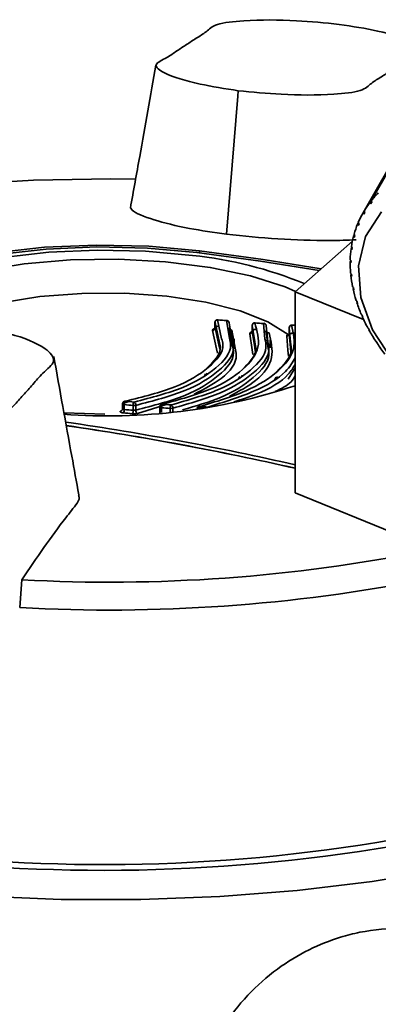
# Paper-space layout 'Blatt1' of a CAD drawing. Units: millimetres. Extents: x 0 to 5940, y 0 to 4200.
# Drawn here: x 4835 to 4846, y 2071 to 2102 of the extents above; entities that cross this region are included whole.
import ezdxf

# ---------------------------------------------------------------- set-up
doc = ezdxf.new("R2010")
doc.units = ezdxf.units.MM
doc.header["$LTSCALE"] = 10

psp = doc.layouts.new('Blatt1')

# ---------------------------------------------------------------- linework, layer by layer
at = {"color": 7, "linetype": 'Continuous', "lineweight": 35}
for p, q in [((4841.424, 2099.817), (4841.41, 2099.65)), ((4841.059, 2095.334), (4841.41, 2099.65)), ((4845.54, 2096.325), (4847.081, 2099.02)), ((4847.119, 2099.068), (4845.578, 2096.374)), ((4845.322, 2095.999), (4846.863, 2098.694)), ((4846.895, 2098.747), (4845.353, 2096.052)), ((4845.56, 2096.277), (4845.54, 2096.325)), ((4845.593, 2096.336), (4845.56, 2096.277)), ((4845.598, 2096.326), (4845.56, 2096.277)), ((4845.578, 2096.374), (4845.598, 2096.326)), ((4845.344, 2095.954), (4845.322, 2095.999)), ((4845.375, 2096.008), (4845.344, 2095.954)), ((4845.375, 2096.007), (4845.344, 2095.954)), ((4845.353, 2096.052), (4845.375, 2096.007)), ((4845.15, 2095.648), (4845.178, 2095.697)), ((4845.174, 2095.605), (4845.15, 2095.648)), ((4845.174, 2095.704), (4845.198, 2095.662)), ((4845.198, 2095.662), (4845.174, 2095.605)), ((4845.025, 2095.273), (4845.051, 2095.318)), ((4845.05, 2095.234), (4845.025, 2095.273)), ((4845.042, 2095.333), (4845.066, 2095.294)), ((4845.066, 2095.294), (4845.05, 2095.234)), ((4843.202, 2093.538), (4844.988, 2095.112)), ((4844.949, 2094.88), (4844.972, 2094.921)), ((4844.973, 2094.843), (4844.949, 2094.88)), ((4844.957, 2094.943), (4844.982, 2094.906)), ((4844.982, 2094.906), (4844.973, 2094.843)), ((4840.214, 2094.816), (4840.213, 2094.75)), ((4844.92, 2094.472), (4844.942, 2094.509)), ((4844.946, 2094.438), (4844.92, 2094.472)), ((4844.922, 2094.537), (4844.947, 2094.503)), ((4844.947, 2094.503), (4844.946, 2094.438)), ((4844.935, 2094.119), (4844.96, 2094.088)), ((4844.942, 2094.052), (4844.96, 2094.085)), ((4844.967, 2094.022), (4844.942, 2094.052)), ((4844.96, 2094.088), (4844.967, 2094.022)), ((4844.997, 2093.693), (4845.022, 2093.665)), ((4845.012, 2093.625), (4845.025, 2093.649)), ((4845.022, 2093.665), (4845.036, 2093.598)), ((4845.341, 2092.667), (4843.202, 2093.538)), ((4843.202, 2087.252), (4843.202, 2093.538)), ((4845.036, 2093.598), (4845.012, 2093.625)), ((4845.108, 2093.263), (4845.132, 2093.239)), ((4845.13, 2093.196), (4845.14, 2093.213)), ((4845.153, 2093.172), (4845.13, 2093.196)), ((4845.132, 2093.239), (4845.153, 2093.172)), ((4845.266, 2092.834), (4845.289, 2092.813)), ((4845.318, 2092.746), (4845.295, 2092.767)), ((4840.694, 2092.581), (4840.694, 2092.395)), ((4840.694, 2092.581), (4840.696, 2092.575)), ((4840.699, 2092.609), (4840.695, 2092.581)), ((4840.696, 2092.575), (4840.696, 2092.405)), ((4840.826, 2091.988), (4840.696, 2092.575)), ((4840.773, 2092.658), (4840.903, 2092.067)), ((4840.79, 2092.662), (4840.785, 2092.664)), ((4841.066, 2092.637), (4840.79, 2092.662)), ((4841.146, 2092.086), (4841.052, 2092.633)), ((4841.065, 2092.639), (4841.064, 2092.639)), ((4841.138, 2092.561), (4841.236, 2092.005)), ((4841.236, 2091.855), (4841.138, 2092.411)), ((4841.858, 2092.485), (4841.858, 2092.286)), ((4841.86, 2092.48), (4841.86, 2092.307)), ((4841.937, 2091.966), (4841.86, 2092.48)), ((4841.953, 2092.567), (4841.948, 2092.569)), ((4842.223, 2092.548), (4841.953, 2092.567)), ((4842.258, 2092.067), (4842.208, 2092.544)), ((4842.222, 2092.549), (4842.22, 2092.55)), ((4842.297, 2092.471), (4842.35, 2091.985)), ((4843.013, 2092.413), (4843.013, 2092.224)), ((4843.202, 2092.49), (4843.107, 2092.495)), ((4845.47, 2092.409), (4845.491, 2092.392)), ((4840.744, 2091.748), (4840.619, 2092.321)), ((4840.696, 2092.405), (4840.825, 2091.822)), ((4841.225, 2092.34), (4841.322, 2091.777)), ((4841.858, 2091.72), (4841.784, 2092.224)), ((4841.86, 2092.307), (4841.937, 2091.794)), ((4842.263, 2092.285), (4842.268, 2092.283)), ((4842.35, 2091.836), (4842.297, 2092.322)), ((4842.974, 2091.711), (4842.939, 2092.15)), ((4843.014, 2092.409), (4843.014, 2092.231)), ((4843.052, 2091.961), (4843.014, 2092.409)), ((4843.014, 2092.231), (4843.052, 2091.785)), ((4843.079, 2092.234), (4843.093, 2092.233)), ((4845.491, 2092.392), (4845.527, 2092.326)), ((4845.506, 2092.343), (4845.512, 2092.353)), ((4845.527, 2092.326), (4845.506, 2092.343)), ((4840.825, 2091.822), (4840.844, 2091.737)), ((4841.297, 2091.801), (4841.297, 2092.066)), ((4841.937, 2091.794), (4841.953, 2091.684)), ((4842.416, 2091.785), (4842.416, 2092.034)), ((4845.718, 2091.993), (4845.737, 2091.979)), ((4845.737, 2091.979), (4845.779, 2091.915)), ((4845.761, 2091.929), (4845.765, 2091.936)), ((4845.779, 2091.915), (4845.761, 2091.929)), ((4840.771, 2091.622), (4840.744, 2091.748)), ((4841.879, 2091.576), (4841.858, 2091.72)), ((4842.989, 2091.527), (4842.974, 2091.711)), ((4843.052, 2091.785), (4843.065, 2091.635)), ((4840.363, 2090.909), (4840.4, 2090.968)), ((4841.428, 2090.819), (4841.477, 2090.89)), ((4842.982, 2090.808), (4843.202, 2091.154)), ((4842.554, 2090.785), (4842.611, 2090.867)), ((4837.807, 2090.034), (4837.807, 2089.839)), ((4837.812, 2090.063), (4837.808, 2090.035)), ((4837.842, 2090.057), (4838.005, 2090.104)), ((4837.861, 2090.008), (4837.861, 2089.858)), ((4838.14, 2089.833), (4838.14, 2089.983)), ((4838.219, 2089.987), (4838.219, 2089.837)), ((4839.042, 2089.967), (4838.27, 2089.734)), ((4838.976, 2089.968), (4838.972, 2089.939)), ((4839.003, 2089.961), (4839.165, 2090.012)), ((4837.253, 2089.708), (4835.977, 2089.749)), ((4838.971, 2089.939), (4838.971, 2089.74)), ((4839.025, 2089.913), (4839.025, 2089.761)), ((4839.298, 2089.763), (4839.298, 2089.894)), ((4839.38, 2089.898), (4839.38, 2089.771)), ((4840.156, 2089.888), (4840.315, 2089.942)), ((4859.352, 2080.674), (4843.202, 2087.252)), ((4834.592, 2083.669), (4834.654, 2084.538))]:
    psp.add_line(p, q, dxfattribs=at)
at = {"color": 7, "linetype": 'Continuous', "lineweight": 35, "flags": 128}
for points in [[(4826.836, 2085.523), (4824.907, 2086.011), (4823.181, 2086.577), (4821.686, 2087.212), (4820.448, 2087.905), (4819.486, 2088.645), (4818.816, 2089.421), (4818.449, 2090.219), (4818.392, 2091.025), (4818.645, 2091.828), (4819.204, 2092.613), (4820.06, 2093.368), (4821.199, 2094.08), (4822.602, 2094.738), (4824.245, 2095.33), (4826.103, 2095.848), (4828.144, 2096.281), (4830.335, 2096.625), (4832.64, 2096.872), (4835.02, 2097.018), (4837.438, 2097.062), (4838.212, 2097.054)], [(4846.257, 2091.375), (4845.623, 2092.343), (4845.257, 2093.355), (4845.182, 2094.349), (4845.402, 2095.262), (4845.903, 2096.037)], [(4840.214, 2094.816), (4838.628, 2094.958), (4836.991, 2094.994), (4835.363, 2094.924), (4833.807, 2094.749), (4832.385, 2094.476), (4831.149, 2094.115), (4830.148, 2093.682), (4829.42, 2093.191), (4828.992, 2092.663), (4828.879, 2092.189)], [(4840.129, 2094.76), (4838.589, 2094.899), (4836.998, 2094.934), (4835.417, 2094.865), (4833.906, 2094.695), (4832.524, 2094.43), (4831.324, 2094.08), (4830.351, 2093.659), (4829.644, 2093.183), (4829.229, 2092.67), (4829.119, 2092.246)], [(4829.504, 2092.274), (4829.609, 2092.679), (4830.004, 2093.168), (4830.678, 2093.622), (4831.604, 2094.023), (4832.748, 2094.356), (4834.065, 2094.609), (4835.504, 2094.771), (4837.01, 2094.836), (4838.526, 2094.802), (4839.993, 2094.671)], [(4843.949, 2094.197), (4842.118, 2094.487), (4840.129, 2094.76)], [(4844.015, 2094.254), (4842.203, 2094.542), (4840.214, 2094.816)], [(4843.212, 2093.547), (4842.884, 2093.686), (4841.809, 2094.031), (4840.547, 2094.297), (4839.15, 2094.473), (4837.676, 2094.552), (4836.184, 2094.53), (4834.736, 2094.408), (4833.391, 2094.192), (4832.204, 2093.89), (4831.224, 2093.514), (4830.491, 2093.081), (4830.034, 2092.607), (4829.936, 2092.416)], [(4842.98, 2092.203), (4842.352, 2092.599), (4841.481, 2092.94), (4840.41, 2093.21), (4839.188, 2093.396), (4837.875, 2093.49), (4836.532, 2093.486), (4835.223, 2093.386), (4834.011, 2093.193), (4832.952, 2092.917), (4832.098, 2092.572), (4832.033, 2092.537)], [(4841.948, 2092.569), (4841.948, 2092.569), (4841.942, 2092.567), (4841.936, 2092.563)], [(4842.22, 2092.55), (4842.221, 2092.55), (4842.214, 2092.548), (4842.208, 2092.544)], [(4843.101, 2092.496), (4843.095, 2092.495), (4843.089, 2092.491)], [(4843.107, 2092.495), (4843.101, 2092.496), (4843.101, 2092.496)], [(4841.108, 2092.374), (4841.108, 2092.374), (4841.103, 2092.376)], [(4841.12, 2092.38), (4841.114, 2092.375), (4841.108, 2092.374)], [(4842.268, 2092.283), (4842.268, 2092.283), (4842.274, 2092.284), (4842.28, 2092.289)], [(4837.807, 2090.034), (4837.808, 2090.031), (4837.814, 2090.023), (4837.825, 2090.017), (4837.841, 2090.012), (4837.861, 2090.008)], [(4837.889, 2090.115), (4837.88, 2090.117), (4837.874, 2090.116)], [(4838.971, 2089.939), (4838.972, 2089.935), (4838.978, 2089.928), (4838.99, 2089.922), (4839.006, 2089.917), (4839.025, 2089.913)], [(4847.315, 2075.397), (4845.603, 2075.118), (4843.267, 2074.834), (4840.847, 2074.644), (4838.376, 2074.551), (4835.89, 2074.555), (4833.423, 2074.658), (4831.009, 2074.857), (4828.683, 2075.15), (4826.478, 2075.533), (4824.424, 2076), (4822.55, 2076.544), (4820.882, 2077.159), (4819.444, 2077.835), (4818.256, 2078.563), (4817.335, 2079.333), (4816.693, 2080.134), (4816.34, 2080.954), (4816.28, 2081.783), (4816.515, 2082.608), (4817.041, 2083.418), (4817.851, 2084.202), (4818.092, 2084.389)]]:
    psp.add_lwpolyline(points, dxfattribs=at)
at = {"color": 7, "linetype": 'Continuous', "lineweight": 35}
for centre, radius, start, end in [((4847.938, 2094.483), 3.024, 134.9872, 141.3038), ((4847.877, 2094.532), 2.946, 142.4987, 148.9264), ((4847.871, 2094.536), 2.939, 150.1335, 156.5708), ((4847.932, 2094.511), 3.004, 157.7695, 164.1135), ((4848.062, 2094.476), 3.14, 165.2845, 171.4444), ((4848.264, 2094.448), 3.344, 172.572, 178.4788), ((4838.702, 2082.192), 12.545, 67.5759, 84.093), ((4840.135, 2094.751), 0.0111, 39.6801, 125.9488), ((4848.533, 2094.444), 3.612, 179.5525, 185.1631), ((4848.857, 2094.476), 3.938, 186.1774, 191.4739), ((4849.224, 2094.554), 4.313, 192.4281, 197.4128), ((4849.616, 2094.68), 4.725, 198.3094, 203), ((4850.014, 2094.852), 5.159, 203.8435, 208.267), ((4840.784, 2092.571), 0.0877, 97.1521, 177.5467), ((4840.785, 2092.65), 0.0142, 87.7025, 144.4549), ((4846.32, 2153.287), 60.882, 264.77247, 265.03557), ((4841.063, 2092.625), 0.0142, 87.8957, 144.3817), ((4841.065, 2092.561), 0.0735, 0.6589, 100.1817), ((4841.212, 2092.412), 0.0735, 180.6635, 280.2361), ((4841.946, 2092.477), 0.0865, 97.0425, 177.744), ((4846.285, 2152.85), 60.445, 265.87338, 266.13245), ((4842.221, 2092.467), 0.0774, 27.1908, 99.3163), ((4842.226, 2092.472), 0.0714, 359.5836, 25.6836), ((4843.1, 2092.406), 0.0854, 97.1179, 177.9235), ((4840.609, 2092.408), 0.0877, 276.9587, 357.5612), ((4841.774, 2092.31), 0.0865, 276.8288, 357.7513), ((4842.372, 2092.323), 0.0751, 181.064, 280.3106), ((4842.929, 2092.235), 0.0855, 276.883, 357.925), ((4850.4, 2095.063), 5.599, 209.0635, 213.2521), ((4850.756, 2095.299), 6.026, 214.0081, 217.9965), ((4837.341, 2108.348), 18.691, 265.7505, 288.277), ((4838.009, 2090.026), 0.149, 143.2045, 186.6338), ((4843.415, 2150.715), 60.96, 264.77247, 265.03557), ((4843.436, 2150.744), 60.882, 264.77247, 265.03557), ((4838.286, 2090.001), 0.148, 143.2726, 186.9328), ((4838.169, 2090.209), 0.228, 262.6486, 282.7874), ((4838.113, 2089.998), 0.107, 354.1706, 58.9057), ((4839.169, 2089.933), 0.145, 143.489, 187.882), ((4839.043, 2089.991), 0.03, 71.5056, 109.8494), ((4843.402, 2150.307), 60.445, 265.87338, 266.13245), ((4839.441, 2089.915), 0.145, 143.5558, 188.1745), ((4839.275, 2089.908), 0.105, 354.6821, 61.7915), ((4840.197, 2089.917), 0.032, 74.1037, 108.59), ((4837.713, 2089.841), 0.149, 323.1484, 6.6036), ((4843.56, 2151.865), 62.377, 264.73087, 264.98833), ((4843.582, 2151.894), 62.299, 264.73087, 264.98833), ((4837.993, 2089.815), 0.148, 323.2148, 6.8964), ((4838.326, 2089.826), 0.107, 174.1967, 238.9653), ((4843.38, 2150.278), 60.522, 265.87338, 266.13245), ((4839.327, 2090.117), 0.225, 262.5717, 283.498), ((4840.31, 2089.869), 0.131, 143.0913, 182.6031), ((4843.376, 2149.876), 60.012, 266.97187, 267.228), ((4822.914, 1999.085), 91.326, 77.16442, 81.73209), ((4822.91, 1999.133), 91.175, 77.14031, 81.70918), ((4822.615, 1997.335), 92.995, 77.20971, 81.68324), ((4837.403, 2134.9), 50.437, 266.8752, 281.3332), ((4837.403, 2134.927), 51.335, 266.8605, 281.1322), ((4837.208, 2128.639), 52.998, 262.7577, 280.994), ((4837.209, 2130.235), 54.774, 262.7892, 280.6313)]:
    psp.add_arc(centre, radius, start, end, dxfattribs=at)
for points, knots in [([(4844.58, 2101.889), (4844.136, 2101.932), (4843.156, 2102.029), (4841.801, 2102.036), (4840.656, 2101.91), (4840.453, 2101.66), (4840.103, 2101.457), (4839.811, 2101.255), (4839.49, 2101.055), (4839.209, 2100.844), (4838.71, 2100.632), (4839.164, 2100.304), (4840.1, 2100.023), (4841.011, 2099.881), (4841.424, 2099.817)], [0, 0, 0, 0, 0.101925, 0.224903, 0.29771, 0.370199, 0.436631, 0.5, 0.563368, 0.6298, 0.702289, 0.775095, 0.898074, 1, 1, 1, 1]), ([(4841.424, 2099.817), (4841.868, 2099.773), (4842.848, 2099.676), (4844.203, 2099.669), (4845.348, 2099.795), (4845.551, 2100.045), (4845.901, 2100.248), (4846.193, 2100.45), (4846.513, 2100.65), (4846.795, 2100.861), (4847.294, 2101.073), (4846.84, 2101.401), (4845.904, 2101.682), (4844.993, 2101.824), (4844.58, 2101.889)], [0, 0, 0, 0, 0.101926, 0.224905, 0.29771, 0.370199, 0.436632, 0.5, 0.563368, 0.629801, 0.70229, 0.775096, 0.898075, 1, 1, 1, 1]), ([(4838.845, 2100.616), (4838.678, 2099.663), (4838.417, 2098.167), (4838.148, 2096.685), (4838.05, 2096.147)], [0, 0, 0, 0, 0.636674, 1, 1, 1, 1]), ([(4838.062, 2096.145), (4838.075, 2096.126), (4838.157, 2096.004), (4838.744, 2095.782), (4839.776, 2095.517), (4840.658, 2095.391), (4841.059, 2095.334)], [0, 0, 0, 0, 0.06022, 0.392141, 0.723817, 1, 1, 1, 1]), ([(4841.059, 2095.334), (4841.59, 2095.277), (4842.652, 2095.164), (4844.05, 2095.132), (4844.848, 2095.143), (4845.104, 2095.16), (4845.108, 2095.16)], [0, 0, 0, 0, 0.390394, 0.780799, 0.996449, 1, 1, 1, 1]), ([(4829.926, 2088.965), (4830.37, 2088.928), (4831.35, 2088.847), (4832.704, 2088.934), (4833.849, 2089.216), (4834.053, 2089.624), (4834.403, 2089.969), (4834.695, 2090.31), (4835.015, 2090.647), (4835.297, 2091.001), (4835.796, 2091.372), (4835.342, 2091.855), (4834.405, 2092.23), (4833.495, 2092.388), (4833.082, 2092.459)], [0, 0, 0, 0, 0.101925, 0.224903, 0.29771, 0.370199, 0.436631, 0.5, 0.563368, 0.6298, 0.702289, 0.775095, 0.898074, 1, 1, 1, 1]), ([(4841.936, 2092.563), (4842.012, 2092.309), (4842.164, 2091.802), (4841.634, 2091.088), (4840.638, 2090.459), (4839.582, 2090.166), (4839.052, 2090.02)], [0, 0, 0, 0, 0.251014, 0.500294, 0.749422, 1, 1, 1, 1]), ([(4843.089, 2092.491), (4843.148, 2092.241), (4843.264, 2091.745), (4842.731, 2091.039), (4841.744, 2090.41), (4840.72, 2090.102), (4840.206, 2089.947)], [0, 0, 0, 0, 0.2514103, 0.5006905, 0.7493936, 1, 1, 1, 1]), ([(4840.785, 2092.663), (4840.776, 2092.663), (4840.758, 2092.664), (4840.734, 2092.653), (4840.716, 2092.639), (4840.705, 2092.624), (4840.701, 2092.613), (4840.699, 2092.609)], [0, 0, 0, 0, 0.249195, 0.502561, 0.681018, 0.882952, 1, 1, 1, 1]), ([(4841.129, 2092.597), (4841.125, 2092.603), (4841.116, 2092.616), (4841.095, 2092.631), (4841.075, 2092.639), (4841.065, 2092.639), (4841.064, 2092.638)], [0, 0, 0, 0, 0.2549606, 0.5922673, 0.9661705, 1, 1, 1, 1]), ([(4841.948, 2092.568), (4841.939, 2092.568), (4841.921, 2092.568), (4841.899, 2092.558), (4841.881, 2092.543), (4841.87, 2092.529), (4841.865, 2092.518), (4841.864, 2092.514)], [0, 0, 0, 0, 0.23801, 0.49515, 0.676266, 0.881208, 1, 1, 1, 1]), ([(4842.29, 2092.502), (4842.289, 2092.503), (4842.287, 2092.511), (4842.275, 2092.526), (4842.253, 2092.542), (4842.233, 2092.55), (4842.222, 2092.549), (4842.22, 2092.549)], [0, 0, 0, 0, 0.020751, 0.297968, 0.607564, 0.95075, 1, 1, 1, 1]), ([(4843.101, 2092.496), (4843.093, 2092.496), (4843.076, 2092.496), (4843.053, 2092.486), (4843.036, 2092.471), (4843.024, 2092.456), (4843.02, 2092.446), (4843.018, 2092.442)], [0, 0, 0, 0, 0.226522, 0.487539, 0.671386, 0.879417, 1, 1, 1, 1]), ([(4840.619, 2092.321), (4840.617, 2092.327), (4840.613, 2092.338), (4840.622, 2092.355), (4840.643, 2092.371), (4840.666, 2092.384), (4840.687, 2092.388), (4840.694, 2092.39)], [0, 0, 0, 0, 0.222174, 0.44373, 0.664123, 0.884644, 1, 1, 1, 1]), ([(4841.15, 2092.368), (4841.15, 2092.368), (4841.152, 2092.369), (4841.149, 2092.374), (4841.146, 2092.377)], [0, 0, 0, 0, 0.3030817, 1, 1, 1, 1]), ([(4842.385, 2092.25), (4842.449, 2091.991), (4842.576, 2091.478), (4842.115, 2090.788), (4841.443, 2090.426), (4841.147, 2090.267)], [0, 0, 0, 0, 0.360169, 0.717247, 1, 1, 1, 1]), ([(4841.784, 2092.224), (4841.782, 2092.23), (4841.779, 2092.24), (4841.793, 2092.262), (4841.82, 2092.282), (4841.853, 2092.289), (4841.858, 2092.291)], [0, 0, 0, 0, 0.2274115, 0.4541891, 0.9018228, 1, 1, 1, 1]), ([(4841.971, 2092.36), (4841.961, 2092.359), (4841.942, 2092.359), (4841.913, 2092.353), (4841.889, 2092.344), (4841.871, 2092.334), (4841.861, 2092.324), (4841.858, 2092.315), (4841.859, 2092.309), (4841.86, 2092.307)], [0, 0, 0, 0, 0.1848492, 0.3228908, 0.4908994, 0.6386938, 0.7727725, 0.8931821, 1, 1, 1, 1]), ([(4842.939, 2092.15), (4842.938, 2092.155), (4842.936, 2092.164), (4842.946, 2092.183), (4842.967, 2092.195), (4842.98, 2092.203)], [0, 0, 0, 0, 0.2743, 0.532176, 1, 1, 1, 1]), ([(4842.98, 2092.203), (4842.993, 2092.209), (4843.019, 2092.22), (4843.069, 2092.233), (4843.121, 2092.243), (4843.155, 2092.246), (4843.172, 2092.247)], [0, 0, 0, 0, 0.245139, 0.499118, 0.752409, 1, 1, 1, 1]), ([(4843.035, 2092.262), (4843.031, 2092.259), (4843.023, 2092.254), (4843.016, 2092.246), (4843.013, 2092.238), (4843.014, 2092.234), (4843.014, 2092.231)], [0, 0, 0, 0, 0.272279, 0.529549, 0.772033, 1, 1, 1, 1]), ([(4840.903, 2092.067), (4840.92, 2092.008), (4841.01, 2091.692), (4840.548, 2091.157), (4839.546, 2090.526), (4838.442, 2090.252), (4837.889, 2090.115)], [0, 0, 0, 0, 0.071668, 0.380159, 0.689407, 1, 1, 1, 1]), ([(4838.168, 2090.09), (4838.71, 2090.231), (4839.79, 2090.512), (4840.782, 2091.142), (4841.247, 2091.686), (4841.165, 2092.013), (4841.146, 2092.086)], [0, 0, 0, 0, 0.305768, 0.609758, 0.912987, 1, 1, 1, 1]), ([(4841.236, 2092.005), (4841.254, 2091.933), (4841.337, 2091.603), (4840.863, 2091.054), (4839.86, 2090.414), (4838.766, 2090.13), (4838.219, 2089.987)], [0, 0, 0, 0, 0.084906, 0.389911, 0.694917, 1, 1, 1, 1]), ([(4838.219, 2089.837), (4838.766, 2089.979), (4839.86, 2090.264), (4840.863, 2090.903), (4841.337, 2091.452), (4841.254, 2091.783), (4841.236, 2091.855)], [0, 0, 0, 0, 0.305083, 0.610089, 0.915094, 1, 1, 1, 1]), ([(4839.325, 2090), (4839.85, 2090.15), (4840.895, 2090.448), (4841.872, 2091.078), (4842.341, 2091.634), (4842.276, 2091.975), (4842.258, 2092.067)], [0, 0, 0, 0, 0.298939, 0.595419, 0.891325, 1, 1, 1, 1]), ([(4842.35, 2091.985), (4842.367, 2091.894), (4842.435, 2091.551), (4841.953, 2090.99), (4840.967, 2090.35), (4839.909, 2090.049), (4839.38, 2089.898)], [0, 0, 0, 0, 0.106251, 0.404153, 0.702054, 1, 1, 1, 1]), ([(4839.677, 2089.846), (4840.098, 2089.967), (4841.044, 2090.241), (4841.95, 2090.842), (4842.435, 2091.402), (4842.367, 2091.745), (4842.35, 2091.836)], [0, 0, 0, 0, 0.253463, 0.57024, 0.887016, 1, 1, 1, 1]), ([(4840.435, 2091.143), (4840.657, 2091.361), (4840.932, 2091.632), (4840.843, 2091.93), (4840.826, 2091.988)], [0, 0, 0, 0, 0.80549, 1, 1, 1, 1]), ([(4841.54, 2091.092), (4841.75, 2091.302), (4842.031, 2091.583), (4841.956, 2091.889), (4841.937, 2091.966)], [0, 0, 0, 0, 0.747511, 1, 1, 1, 1]), ([(4842.628, 2091.035), (4842.836, 2091.245), (4843.132, 2091.544), (4843.07, 2091.866), (4843.052, 2091.961)], [0, 0, 0, 0, 0.705054, 1, 1, 1, 1]), ([(4836.442, 2087.192), (4836.368, 2087.595), (4836.105, 2089.023), (4835.845, 2090.475), (4835.658, 2091.517)], [0, 0, 0, 0, 0.28204, 1, 1, 1, 1]), ([(4841.322, 2091.777), (4841.34, 2091.704), (4841.422, 2091.37), (4841.029, 2090.853), (4840.35, 2090.494), (4840.049, 2090.335)], [0, 0, 0, 0, 0.1362574, 0.6181124, 1, 1, 1, 1]), ([(4840.473, 2089.934), (4840.975, 2090.09), (4841.979, 2090.402), (4842.892, 2090.947), (4843.117, 2091.329), (4843.202, 2091.475)], [0, 0, 0, 0, 0.381513, 0.763219, 1, 1, 1, 1]), ([(4843.202, 2091.267), (4843.138, 2091.162), (4842.927, 2090.821), (4842.264, 2090.411), (4841.532, 2090.174), (4841.298, 2090.098)], [0, 0, 0, 0, 0.2302642, 0.753882, 1, 1, 1, 1]), ([(4840.448, 2090.996), (4840.44, 2090.975), (4840.429, 2090.943), (4840.38, 2090.918), (4840.363, 2090.909)], [0, 0, 0, 0, 0.646362, 1, 1, 1, 1]), ([(4841.549, 2090.934), (4841.538, 2090.909), (4841.52, 2090.867), (4841.455, 2090.833), (4841.428, 2090.819)], [0, 0, 0, 0, 0.584778, 1, 1, 1, 1]), ([(4842.65, 2090.891), (4842.639, 2090.863), (4842.624, 2090.824), (4842.568, 2090.793), (4842.554, 2090.785)], [0, 0, 0, 0, 0.756249, 1, 1, 1, 1]), ([(4843.202, 2090.906), (4843.166, 2090.843), (4843.062, 2090.66), (4842.77, 2090.514), (4842.58, 2090.418)], [0, 0, 0, 0, 0.346672, 1, 1, 1, 1]), ([(4837.874, 2090.116), (4837.873, 2090.115), (4837.863, 2090.115), (4837.847, 2090.106), (4837.829, 2090.092), (4837.818, 2090.077), (4837.814, 2090.067), (4837.812, 2090.063)], [0, 0, 0, 0, 0.038825, 0.363182, 0.591642, 0.850156, 1, 1, 1, 1]), ([(4839.036, 2090.02), (4839.036, 2090.02), (4839.026, 2090.02), (4839.011, 2090.011), (4838.993, 2089.997), (4838.982, 2089.982), (4838.978, 2089.972), (4838.976, 2089.968)], [0, 0, 0, 0, 0.014974, 0.34738, 0.581509, 0.846438, 1, 1, 1, 1]), ([(4837.832, 2089.751), (4837.818, 2089.753), (4837.791, 2089.756), (4837.759, 2089.765), (4837.737, 2089.775), (4837.722, 2089.79), (4837.729, 2089.807), (4837.759, 2089.821), (4837.782, 2089.826), (4837.794, 2089.829)], [0, 0, 0, 0, 0.12578, 0.251228, 0.376075, 0.500929, 0.748471, 0.873866, 1, 1, 1, 1]), ([(4837.808, 2089.872), (4837.806, 2089.861), (4837.804, 2089.845), (4837.806, 2089.838), (4837.807, 2089.835)], [0, 0, 0, 0, 0.6564178, 1, 1, 1, 1]), ([(4838.27, 2089.734), (4838.258, 2089.732), (4838.234, 2089.728), (4838.194, 2089.725), (4838.152, 2089.724), (4838.125, 2089.725), (4838.111, 2089.726)], [0, 0, 0, 0, 0.258581, 0.501578, 0.743059, 1, 1, 1, 1]), ([(4838.14, 2089.833), (4838.146, 2089.832), (4838.16, 2089.832), (4838.181, 2089.833), (4838.202, 2089.834), (4838.213, 2089.836), (4838.219, 2089.837)], [0, 0, 0, 0, 0.251682, 0.502041, 0.751379, 1, 1, 1, 1]), ([(4840.189, 2089.947), (4840.18, 2089.945), (4840.166, 2089.939), (4840.148, 2089.925), (4840.137, 2089.91), (4840.133, 2089.899), (4840.131, 2089.895)], [0, 0, 0, 0, 0.327994, 0.569078, 0.841876, 1, 1, 1, 1]), ([(4834.654, 2084.538), (4834.886, 2084.875), (4835.344, 2085.54), (4835.913, 2086.334), (4836.318, 2086.832), (4836.478, 2087.075), (4836.439, 2087.159), (4836.425, 2087.189)], [0, 0, 0, 0, 0.366552, 0.7229838, 0.9022199, 0.965752, 1, 1, 1, 1]), ([(4846.587, 2073.667), (4846.128, 2073.641), (4845.462, 2073.603), (4844.476, 2073.342), (4843.594, 2072.993), (4842.605, 2072.392), (4841.683, 2071.575), (4840.901, 2070.561), (4840.318, 2069.393), (4839.971, 2068.121), (4839.877, 2066.795), (4840.061, 2065.478), (4840.377, 2064.437), (4840.71, 2063.901), (4840.808, 2063.743)], [0, 0, 0, 0, 0.098906, 0.1437, 0.220052, 0.303338, 0.392606, 0.484807, 0.578525, 0.673087, 0.768195, 0.863741, 0.959755, 1, 1, 1, 1])]:
    psp.add_open_spline(points, degree=3, knots=knots, dxfattribs=at)
for points in [[(4845.289, 2092.813), (4845.293, 2092.802), (4845.303, 2092.779), (4845.313, 2092.757), (4845.318, 2092.746)], [(4840.807, 2092.456), (4840.8, 2092.456), (4840.785, 2092.456), (4840.763, 2092.453), (4840.741, 2092.448), (4840.722, 2092.442), (4840.707, 2092.433), (4840.697, 2092.424), (4840.693, 2092.414), (4840.695, 2092.408), (4840.696, 2092.405)], [(4837.842, 2089.887), (4837.836, 2089.886), (4837.824, 2089.884), (4837.813, 2089.88), (4837.807, 2089.875), (4837.807, 2089.87), (4837.813, 2089.865), (4837.824, 2089.861), (4837.84, 2089.858), (4837.854, 2089.858), (4837.861, 2089.858)]]:
    psp.add_open_spline(points, degree=3, dxfattribs=at)

doc.saveas('drawing.dxf')
